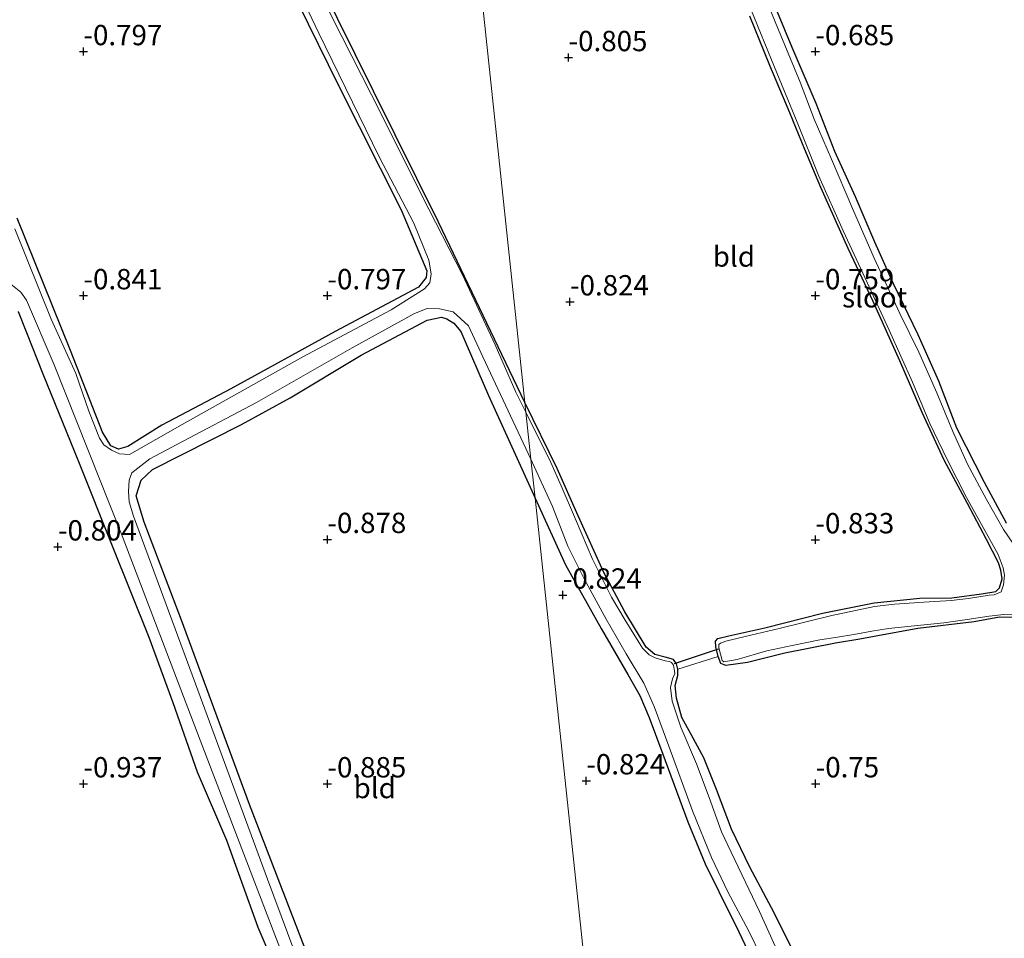
# Model space of a CAD drawing. Units: metres. Extents: x 129997 to 140000, y 506250 to 512501.
# Drawn here: x 130433 to 130554, y 510801 to 510914 of the extents above; entities that cross this region are included whole.
import ezdxf
from ezdxf.enums import TextEntityAlignment as Align

# ---------------------------------------------------------------- set-up
doc = ezdxf.new("R2010")
doc.units = ezdxf.units.M
doc.layers.get('0').update_dxf_attribs({"lineweight": 25})
for name, color, linetype in [('B-ME-GW-HOOGTEPUNT-S-B1', 10, 'Continuous'), ('B-ME-GW-INSTEEKWATERGANG-L-B1', 10, 'Continuous'), ('B-ME-KW-DUIKER-L-B1', 10, 'Continuous')]:
    doc.layers.add(name, color=color, linetype=linetype)
for name, color, linetype, lineweight in [('B-ME-IE-GRASLAND-GV-B6', 93, 'Continuous', 18), ('B-ME-IE-GRONDWERKLIJN-GROND_INGERICHT-GV-B6', 253, 'Continuous', 18), ('B-ME-IE-HULPGEOMETRIE-L-B1', 53, 'Continuous', 18), ('B-ME-IE-TERREINAFSCHEIDING-DOORGANG-L-B1', 8, 'IE-TERREINAFSCHEIDING-KUNSTMATIG-OPEN', 18), ('B-ME-OG-WATER-GV-B6', 153, 'Continuous', 18)]:
    doc.layers.add(name, color=color, linetype=linetype, lineweight=lineweight)
doc.styles.add('NLCS-ISO', font='NLCS-ISO.TTF')
doc.linetypes.add('IE-TERREINAFSCHEIDING-KUNSTMATIG-OPEN', pattern='A,7,-1.5,[67,NLCS.SHX,S=0.75,R=0,X=0,Y=0],-1.5', length=10)

# ---------------------------------------------------------------- blocks, each defined once
blk = doc.blocks.new('hoogtepunt')
for p, q in [((-0.5, 0), (0.5, 0)), ((0, 0.5), (0, -0.5))]:
    blk.add_line(p, q)

msp = doc.modelspace()

# ---------------------------------------------------------------- linework, layer by layer
at = {"layer": 'B-ME-GW-INSTEEKWATERGANG-L-B1'}
for points in [[(130494.666, 510867.329, -0.819), (130491.385, 510874.156, -0.793), (130484.051, 510889.471, -0.806), (130476.057, 510905.57, -0.817), (130469.426, 510919.018, -0.769), (130465.391, 510926.774, -0.674), (130460.232, 510937.513, -0.749), (130456.555, 510946.089, -0.752), (130452.899, 510953.476, -0.779), (130446.448, 510966.499, -0.722), (130439.841, 510977.736, -0.823), (130434.696, 510987.012, -0.837), (130430.376, 510994.568, -0.915), (130428.5, 510997.235, -0.925)], [(130429.435, 510988.172, -0.657), (130437.169, 510974.259, -0.695), (130444.387, 510961.724, -0.735), (130451.904, 510947.278, -0.749), (130463.058, 510923.979, -0.698), (130471.683, 510906.379, -0.732), (130479.432, 510891.004, -0.739), (130482.59, 510883.498, -0.783), (130482.505, 510882.672, -0.82), (130481.571, 510881.486, -0.837), (130471.339, 510876.038, -0.82), (130458.513, 510868.995, -0.779), (130450.017, 510864.543, -0.779), (130445.829, 510861.898, -0.783), (130444.704, 510861.578, -0.867), (130443.742, 510861.989, -0.874), (130442.716, 510863.688, -0.813), (130438.788, 510873.703, -0.732), (130432.24, 510889.985, -0.708)], [(130553.874, 510852.492, -0.879), (130551.176, 510857.479, -0.864), (130547.79, 510864.163, -0.917), (130545.552, 510869.931, -0.917), (130543.003, 510875.618, -0.902), (130539.97, 510881.898, -0.857), (130537.672, 510887.043, -0.895), (130535.319, 510892.615, -0.902), (130532.778, 510898.167, -0.857), (130530.474, 510904.083, -0.872), (130527.508, 510910.959, -0.887), (130524.816, 510917.52, -0.827)], [(130554.563, 510840.876, -0.864), (130553.001, 510840.941, -0.887), (130549.921, 510840.365, -0.925), (130542.963, 510839.529, -0.895), (130537.586, 510838.551, -0.849), (130535.846, 510838.239, -0.864), (130532.856, 510837.741, -0.834), (130526.64, 510836.491, -0.864), (130522.016, 510835.376, -0.804), (130519.382, 510834.998, -0.789), (130518.738, 510835.245, -0.728), (130518.407, 510836.098, -0.713), (130518.125, 510837.294, -0.676), (130518.08, 510838, -0.819), (130518.389, 510838.301, -0.895), (130519.734, 510838.649, -0.962), (130524.177, 510839.606, -0.932), (130531.264, 510841.441, -0.925), (130537.591, 510842.692, -0.94), (130543.236, 510843.27, -0.978), (130547.175, 510843.297, -0.993), (130550.8, 510843.793, -0.978), (130552.547, 510844.08, -0.985), (130553.036, 510844.538, -0.97), (130553.324, 510845.661, -0.925), (130553.193, 510846.703, -0.97), (130552.9, 510847.621, -0.985), (130551.412, 510850.492, -0.993), (130549.081, 510854.911, -0.978), (130546.211, 510860.239, -0.985), (130543.506, 510866.107, -0.925), (130540.764, 510872.434, -0.849), (130537.47, 510879.722, -0.864), (130534.403, 510886.241, -0.849), (130531.055, 510893.736, -0.834), (130529.098, 510898.418, -0.857), (130527.24, 510902.932, -0.872), (130524.794, 510908.756, -0.872), (130522.32, 510914.794, -0.879)], [(130432.37, 510878.489, -0.691), (130433.382, 510875.937, -0.661), (130435.407, 510870.834, -0.698), (130439.784, 510860.083, -0.691), (130443.918, 510849.715, -0.678), (130448.416, 510838.465, -0.667), (130451.352, 510830.459, -0.678), (130454.345, 510821.915, -0.698), (130457.967, 510813.537, -0.684), (130461.829, 510802.835, -0.772), (130465.326, 510794.683, -0.861)], [(130487.888, 510743.311, -0.925), (130487.946, 510744.066, -0.894), (130486.056, 510750.17, -0.884), (130477.371, 510772.974, -0.918), (130469.149, 510796.235, -0.911), (130460.784, 510817.914, -0.857), (130452.453, 510840.584, -0.874), (130447.843, 510852.605, -0.769), (130446.862, 510855.841, -0.786), (130447.479, 510857.778, -0.789), (130448.877, 510859.08, -0.759), (130459.814, 510864.634, -0.752), (130465.813, 510867.875, -0.817), (130474.533, 510873.133, -0.82), (130482.635, 510877.442, -0.742), (130484.404, 510877.794, -0.779), (130485.068, 510877.624, -0.776), (130485.943, 510877.068, -0.745), (130486.765, 510876.029, -0.722), (130490.197, 510868.176, -0.786), (130495.916, 510855.557, -0.836)], [(130529.361, 510796.454, -0.657), (130525.291, 510804.594, -0.619), (130522.326, 510810.196, -0.629), (130520.08, 510814.882, -0.591), (130518.237, 510819.742, -0.657), (130516.676, 510823.642, -0.732), (130515.108, 510826.507, -0.789), (130513.96, 510828.612, -0.805), (130513.288, 510830.989, -0.779), (130513.117, 510832.548, -0.772), (130513.445, 510833.776, -0.751), (130513.473, 510834.554, -0.732), (130513.306, 510835.199, -0.723), (130512.919, 510835.712, -0.762), (130511.894, 510836.004, -0.805), (130510.626, 510836.33, -0.805), (130509.556, 510837.266, -0.864), (130506.93, 510841.606, -0.827), (130504.376, 510846.419, -0.874), (130501.197, 510853.378, -0.864), (130498.618, 510859.217, -0.949), (130494.666, 510867.329, -0.819)], [(130495.916, 510855.557, -0.836), (130499.655, 510847.366, -0.864), (130504.021, 510839.544, -0.883), (130507.31, 510833.888, -0.845), (130508.803, 510831.313, -0.836), (130509.957, 510828.582, -0.817), (130511.603, 510824.085, -0.836), (130514.68, 510815.791, -0.883), (130516.817, 510810.595, -0.874), (130518.519, 510807.213, -0.845), (130520.977, 510802.237, -0.864), (130523.932, 510796.013, -0.845)]]:
    msp.add_polyline3d(points, dxfattribs=at)
at = {"layer": 'B-ME-IE-GRASLAND-GV-B6'}
for points in [[(130494.666, 510867.329, -0.819), (130494.792, 510866.141, -1.207), (130493.56, 510868.607, -1.207), (130491.018, 510874.405, -1.207), (130487.004, 510883.024, -1.207), (130482.043, 510892.688, -1.207), (130479.55, 510897.652, -1.207), (130475.807, 510905.118, -1.207), (130472.171, 510912.289, -1.207), (130466.325, 510923.882, -1.207), (130459.704, 510937.454, -1.207), (130455.414, 510947.645, -1.207), (130451.047, 510956.723, -1.207), (130447.704, 510963.276, -1.207), (130444.628, 510968.333, -1.207), (130441.104, 510974.792, -1.207), (130435.656, 510984.749, -1.207), (130428.766, 510996.12, -1.207)], [(130430.376, 510994.568, -0.915), (130434.696, 510987.012, -0.837), (130439.841, 510977.736, -0.823), (130446.448, 510966.499, -0.722), (130452.899, 510953.476, -0.779), (130456.555, 510946.089, -0.752), (130460.232, 510937.513, -0.749), (130465.391, 510926.774, -0.674), (130469.426, 510919.018, -0.769), (130476.057, 510905.57, -0.817), (130484.051, 510889.471, -0.806), (130491.385, 510874.156, -0.793), (130494.666, 510867.329, -0.819)], [(130432.24, 510889.985, -0.708), (130438.788, 510873.703, -0.732), (130442.716, 510863.688, -0.813), (130443.742, 510861.989, -0.874), (130444.704, 510861.578, -0.867), (130445.829, 510861.898, -0.783), (130450.017, 510864.543, -0.779), (130458.513, 510868.995, -0.779), (130471.339, 510876.038, -0.82), (130481.571, 510881.486, -0.837), (130482.505, 510882.672, -0.82), (130482.59, 510883.498, -0.783), (130479.432, 510891.004, -0.739), (130471.683, 510906.379, -0.732), (130463.058, 510923.979, -0.698), (130451.904, 510947.278, -0.749), (130444.387, 510961.724, -0.735), (130437.169, 510974.259, -0.695), (130429.435, 510988.172, -0.657)], [(130463.614, 510924.67, -1.207), (130469.306, 510912.718, -1.207), (130476.743, 510897.515, -1.207), (130481.013, 510889.38, -1.207), (130482.856, 510884.806, -1.207), (130483.144, 510883.121, -1.207), (130482.952, 510882.034, -1.207), (130482.305, 510881.281, -1.207), (130478.224, 510878.726, -1.207), (130467.351, 510872.917, -1.207), (130452.506, 510864.602, -1.207), (130446.025, 510860.922, -1.207), (130444.833, 510861.028, -1.207), (130443.835, 510861.459, -1.207), (130442.89, 510862.124, -1.207), (130442.348, 510862.944, -1.207), (130441.055, 510866.241, -1.207), (130439.434, 510870.876, -1.207), (130436.418, 510877.578, -1.207), (130431.959, 510888.666, -1.207)], [(130555.785, 510848.341, -1.15), (130553.509, 510851.698, -1.15), (130551.424, 510855.38, -1.15), (130549.081, 510859.741, -1.15), (130547.266, 510863.769, -1.15), (130545.321, 510868.509, -1.15), (130543.09, 510873.506, -1.15), (130540.756, 510878.256, -1.15), (130537.589, 510885.052, -1.15), (130534.927, 510891.18, -1.15), (130532.343, 510897.217, -1.15), (130530.235, 510902.162, -1.15), (130528.513, 510906.684, -1.15), (130525.431, 510914.11, -1.15), (130523.274, 510919.457, -1.15)], [(130524.816, 510917.52, -0.827), (130527.508, 510910.959, -0.887), (130530.474, 510904.083, -0.872), (130532.778, 510898.167, -0.857), (130535.319, 510892.615, -0.902), (130537.672, 510887.043, -0.895), (130539.97, 510881.898, -0.857), (130543.003, 510875.618, -0.902), (130545.552, 510869.931, -0.917), (130547.79, 510864.163, -0.917), (130551.176, 510857.479, -0.864), (130553.874, 510852.492, -0.879)], [(130522.457, 510915.686, -1.15), (130525.355, 510908.543, -1.15), (130528.126, 510901.782, -1.15), (130530.786, 510895.13, -1.15), (130533.797, 510888.403, -1.15), (130536.733, 510882.071, -1.15), (130539.464, 510876.21, -1.15), (130542.33, 510869.832, -1.15), (130544.445, 510864.75, -1.15), (130546.641, 510860.213, -1.15), (130548.979, 510855.658, -1.15), (130551.216, 510851.601, -1.15), (130552.834, 510848.653, -1.15), (130553.483, 510847, -1.15), (130553.633, 510846.101, -1.15), (130553.527, 510844.914, -1.15), (130553.223, 510844.062, -1.15), (130552.351, 510843.699, -1.15), (130551.762, 510843.629, -1.15), (130549.193, 510843.213, -1.15), (130547.076, 510842.968, -1.15), (130543.702, 510842.785, -1.15), (130540.094, 510842.541, -1.15), (130537.628, 510842.261, -1.15), (130532.395, 510841.155, -1.15), (130525.909, 510839.559, -1.15), (130521.758, 510838.539, -1.15), (130519.358, 510838.001, -1.15), (130518.713, 510837.723, -1.15), (130518.507, 510837.56, -1.15), (130518.504, 510837.145, -1.15), (130518.905, 510835.593, -1.15), (130519.133, 510835.459, -1.15), (130520.751, 510835.712, -1.15), (130524.416, 510836.799, -1.15), (130527.527, 510837.466, -1.15), (130530.936, 510838.155, -1.15), (130533.117, 510838.472, -1.15), (130535.097, 510838.819, -1.15), (130537.336, 510839.232, -1.15), (130539.355, 510839.534, -1.15), (130542.152, 510839.817, -1.15), (130546.185, 510840.226, -1.15), (130549.026, 510840.658, -1.15), (130551.764, 510841.063, -1.15), (130553.538, 510841.246, -1.15), (130555.197, 510841.234, -1.15)], [(130554.563, 510840.876, -0.864), (130553.001, 510840.941, -0.887), (130549.921, 510840.365, -0.925), (130542.963, 510839.529, -0.895), (130537.586, 510838.551, -0.849), (130535.846, 510838.239, -0.864), (130532.856, 510837.741, -0.834), (130526.64, 510836.491, -0.864), (130522.016, 510835.376, -0.804), (130519.382, 510834.998, -0.789), (130518.738, 510835.245, -0.728), (130518.407, 510836.098, -0.713), (130518.125, 510837.294, -0.676), (130518.08, 510838, -0.819), (130518.389, 510838.301, -0.895), (130519.734, 510838.649, -0.962), (130524.177, 510839.606, -0.932), (130531.264, 510841.441, -0.925), (130537.591, 510842.692, -0.94), (130543.236, 510843.27, -0.978), (130547.175, 510843.297, -0.993), (130550.8, 510843.793, -0.978), (130552.547, 510844.08, -0.985), (130553.036, 510844.538, -0.97), (130553.324, 510845.661, -0.925), (130553.193, 510846.703, -0.97), (130552.9, 510847.621, -0.985), (130551.412, 510850.492, -0.993), (130549.081, 510854.911, -0.978), (130546.211, 510860.239, -0.985), (130543.506, 510866.107, -0.925), (130540.764, 510872.434, -0.849), (130537.47, 510879.722, -0.864), (130534.403, 510886.241, -0.849), (130531.055, 510893.736, -0.834), (130529.098, 510898.418, -0.857), (130527.24, 510902.932, -0.872), (130524.794, 510908.756, -0.872), (130522.32, 510914.794, -0.879)], [(130328.005, 510799.052, -1.207), (130333.022, 510802.885, -1.207), (130341.046, 510808.972, -1.207), (130349.404, 510815.513, -1.207), (130360.72, 510824.417, -1.207), (130368.948, 510831.478, -1.207), (130376.978, 510838.251, -1.207), (130386.992, 510847.212, -1.207), (130398.152, 510856.519, -1.207), (130403.835, 510860.916, -1.207), (130407.578, 510864.161, -1.207), (130416.251, 510871.344, -1.207), (130423.163, 510877.126, -1.207), (130428.556, 510881.379, -1.207), (130430.387, 510882.101, -1.207), (130431.44, 510881.867, -1.207), (130432.684, 510880.89, -1.207), (130433.397, 510879.896, -1.207), (130436.771, 510871.936, -1.207), (130445.151, 510850.923, -1.207), (130455.279, 510824.412, -1.207), (130466.844, 510794.314, -1.207)], [(130471.156, 510786.869, -1.207), (130463.03, 510808.746, -1.207), (130454.151, 510832.757, -1.207), (130446.539, 510853.353, -1.207), (130446.013, 510855.128, -1.207), (130445.922, 510856.376, -1.207), (130446.008, 510857.757, -1.207), (130446.334, 510858.668, -1.207), (130448.558, 510860.383, -1.207), (130451.88, 510862.174, -1.207), (130461.676, 510867.339, -1.207), (130473.41, 510874.037, -1.207), (130481.092, 510878.26, -1.207), (130482.629, 510878.875, -1.207), (130484.157, 510878.842, -1.207), (130485.837, 510878.444, -1.207), (130487.729, 510876.733, -1.207), (130489.495, 510872.914, -1.207), (130495.408, 510860.338, -1.207), (130495.916, 510855.557, -0.836), (130490.197, 510868.176, -0.786), (130486.765, 510876.029, -0.722), (130485.943, 510877.068, -0.745), (130485.068, 510877.624, -0.776), (130484.404, 510877.794, -0.779), (130482.635, 510877.442, -0.742), (130474.533, 510873.133, -0.82), (130465.813, 510867.875, -0.817), (130459.814, 510864.634, -0.752), (130448.877, 510859.08, -0.759), (130447.479, 510857.778, -0.789), (130446.862, 510855.841, -0.786), (130447.843, 510852.605, -0.769), (130452.453, 510840.584, -0.874), (130460.784, 510817.914, -0.857), (130469.149, 510796.235, -0.911)], [(130465.326, 510794.683, -0.861), (130461.829, 510802.835, -0.772), (130457.967, 510813.537, -0.684), (130454.345, 510821.915, -0.698), (130451.352, 510830.459, -0.678), (130448.416, 510838.465, -0.667), (130443.918, 510849.715, -0.678), (130439.784, 510860.083, -0.691), (130435.407, 510870.834, -0.698), (130433.382, 510875.937, -0.661), (130432.37, 510878.489, -0.691)], [(130494.666, 510867.329, -0.819), (130498.618, 510859.217, -0.949), (130501.197, 510853.378, -0.864), (130504.376, 510846.419, -0.874), (130506.93, 510841.606, -0.827), (130509.556, 510837.266, -0.864), (130510.626, 510836.33, -0.805), (130511.894, 510836.004, -0.805), (130512.919, 510835.712, -0.762), (130513.306, 510835.199, -0.723), (130513.473, 510834.554, -0.732), (130513.445, 510833.776, -0.751), (130513.117, 510832.548, -0.772), (130513.288, 510830.989, -0.779), (130513.96, 510828.612, -0.805), (130515.108, 510826.507, -0.789), (130516.676, 510823.642, -0.732), (130518.237, 510819.742, -0.657), (130520.08, 510814.882, -0.591), (130522.326, 510810.196, -0.629), (130525.291, 510804.594, -0.619), (130529.361, 510796.454, -0.657)], [(130526.947, 510797.148, -1.207), (130523.527, 510804.756, -1.207), (130520.003, 510812.066, -1.207), (130518.847, 510814.547, -1.207), (130517.3, 510818.771, -1.207), (130515.775, 510822.91, -1.207), (130513.829, 510827.394, -1.207), (130512.751, 510830.621, -1.207), (130512.56, 510832.295, -1.207), (130512.828, 510833.361, -1.207), (130513.085, 510834.002, -1.207), (130513.068, 510834.3, -1.207), (130512.913, 510835.016, -1.207), (130512.676, 510835.347, -1.207), (130512.455, 510835.502, -1.207), (130511.894, 510835.568, -1.207), (130510.677, 510835.948, -1.207), (130509.95, 510836.304, -1.207), (130509.106, 510837.113, -1.207), (130506.977, 510840.552, -1.207), (130505.299, 510843.412, -1.207), (130502.975, 510848.07, -1.207), (130500.883, 510852.999, -1.207), (130499.132, 510857.08, -1.207), (130497.844, 510859.95, -1.207), (130494.792, 510866.141, -1.207), (130494.666, 510867.329, -0.819)], [(130495.408, 510860.338, -1.207), (130498.054, 510854.555, -1.207), (130499.954, 510849.666, -1.207), (130501.932, 510845.644, -1.207), (130504.663, 510840.699, -1.207), (130507.133, 510836.412, -1.207), (130509.271, 510832.824, -1.207), (130510.558, 510829.953, -1.207), (130512.366, 510825.071, -1.207), (130515.271, 510817.128, -1.207), (130517.604, 510811.384, -1.207), (130519.605, 510807.157, -1.207), (130522.186, 510802.324, -1.207), (130523.71, 510799.242, -1.207)], [(130523.932, 510796.013, -0.845), (130520.977, 510802.237, -0.864), (130518.519, 510807.213, -0.845), (130516.817, 510810.595, -0.874), (130514.68, 510815.791, -0.883), (130511.603, 510824.085, -0.836), (130509.957, 510828.582, -0.817), (130508.803, 510831.313, -0.836), (130507.31, 510833.888, -0.845), (130504.021, 510839.544, -0.883), (130499.655, 510847.366, -0.864), (130495.916, 510855.557, -0.836), (130495.408, 510860.338, -1.207)]]:
    msp.add_polyline3d(points, dxfattribs=at)
at = {"layer": 'B-ME-IE-GRONDWERKLIJN-GROND_INGERICHT-GV-B6'}
for points in [[(130477.94, 511024.881, -0.569), (130478.337, 511021.147, -0.692), (130478.051, 511020.433, -0.683), (130478.128, 511019.42, -0.677), (130478.676, 511017.947, -0.69), (130480.237, 511003.244, -0.751), (130494.666, 510867.329, -0.819), (130491.385, 510874.156, -0.793), (130484.051, 510889.471, -0.806), (130476.057, 510905.57, -0.817), (130469.426, 510919.018, -0.769), (130465.391, 510926.774, -0.674), (130460.232, 510937.513, -0.749), (130456.555, 510946.089, -0.752), (130452.899, 510953.476, -0.779), (130446.448, 510966.499, -0.722), (130439.841, 510977.736, -0.823), (130434.696, 510987.012, -0.837), (130430.376, 510994.568, -0.915)], [(130522.32, 510914.794, -0.879), (130524.794, 510908.756, -0.872), (130527.24, 510902.932, -0.872), (130529.098, 510898.418, -0.857), (130531.055, 510893.736, -0.834), (130534.403, 510886.241, -0.849), (130537.47, 510879.722, -0.864), (130540.764, 510872.434, -0.849), (130543.506, 510866.107, -0.925), (130546.211, 510860.239, -0.985), (130549.081, 510854.911, -0.978), (130551.412, 510850.492, -0.993), (130552.9, 510847.621, -0.985), (130553.193, 510846.703, -0.97), (130553.324, 510845.661, -0.925), (130553.036, 510844.538, -0.97), (130552.547, 510844.08, -0.985), (130550.8, 510843.793, -0.978), (130547.175, 510843.297, -0.993), (130543.236, 510843.27, -0.978), (130537.591, 510842.692, -0.94), (130531.264, 510841.441, -0.925), (130524.177, 510839.606, -0.932), (130519.734, 510838.649, -0.962), (130518.389, 510838.301, -0.895), (130518.08, 510838, -0.819), (130518.125, 510837.294, -0.676), (130518.407, 510836.098, -0.713), (130513.473, 510834.554, -0.732), (130513.306, 510835.199, -0.723), (130512.919, 510835.712, -0.762), (130511.894, 510836.004, -0.805), (130510.626, 510836.33, -0.805), (130509.556, 510837.266, -0.864), (130506.93, 510841.606, -0.827), (130504.376, 510846.419, -0.874), (130501.197, 510853.378, -0.864), (130498.618, 510859.217, -0.949), (130494.666, 510867.329, -0.819), (130480.237, 511003.244, -0.751)], [(130429.435, 510988.172, -0.657), (130437.169, 510974.259, -0.695), (130444.387, 510961.724, -0.735), (130451.904, 510947.278, -0.749), (130463.058, 510923.979, -0.698), (130471.683, 510906.379, -0.732), (130479.432, 510891.004, -0.739), (130482.59, 510883.498, -0.783), (130482.505, 510882.672, -0.82), (130481.571, 510881.486, -0.837), (130471.339, 510876.038, -0.82), (130458.513, 510868.995, -0.779), (130450.017, 510864.543, -0.779), (130445.829, 510861.898, -0.783), (130444.704, 510861.578, -0.867), (130443.742, 510861.989, -0.874), (130442.716, 510863.688, -0.813), (130438.788, 510873.703, -0.732), (130432.24, 510889.985, -0.708)], [(130553.874, 510852.492, -0.879), (130551.176, 510857.479, -0.864), (130547.79, 510864.163, -0.917), (130545.552, 510869.931, -0.917), (130543.003, 510875.618, -0.902), (130539.97, 510881.898, -0.857), (130537.672, 510887.043, -0.895), (130535.319, 510892.615, -0.902), (130532.778, 510898.167, -0.857), (130530.474, 510904.083, -0.872), (130527.508, 510910.959, -0.887), (130524.816, 510917.52, -0.827)], [(130432.37, 510878.489, -0.691), (130433.382, 510875.937, -0.661), (130435.407, 510870.834, -0.698), (130439.784, 510860.083, -0.691), (130443.918, 510849.715, -0.678), (130448.416, 510838.465, -0.667), (130451.352, 510830.459, -0.678), (130454.345, 510821.915, -0.698), (130457.967, 510813.537, -0.684), (130461.829, 510802.835, -0.772), (130465.326, 510794.683, -0.861)], [(130469.149, 510796.235, -0.911), (130460.784, 510817.914, -0.857), (130452.453, 510840.584, -0.874), (130447.843, 510852.605, -0.769), (130446.862, 510855.841, -0.786), (130447.479, 510857.778, -0.789), (130448.877, 510859.08, -0.759), (130459.814, 510864.634, -0.752), (130465.813, 510867.875, -0.817), (130474.533, 510873.133, -0.82), (130482.635, 510877.442, -0.742), (130484.404, 510877.794, -0.779), (130485.068, 510877.624, -0.776), (130485.943, 510877.068, -0.745), (130486.765, 510876.029, -0.722), (130490.197, 510868.176, -0.786), (130495.916, 510855.557, -0.836), (130507.792, 510743.71, -0.875)], [(130507.792, 510743.71, -0.875), (130495.916, 510855.557, -0.836), (130499.655, 510847.366, -0.864), (130504.021, 510839.544, -0.883), (130507.31, 510833.888, -0.845), (130508.803, 510831.313, -0.836), (130509.957, 510828.582, -0.817), (130511.603, 510824.085, -0.836), (130514.68, 510815.791, -0.883), (130516.817, 510810.595, -0.874), (130518.519, 510807.213, -0.845), (130520.977, 510802.237, -0.864), (130523.932, 510796.013, -0.845)], [(130529.361, 510796.454, -0.657), (130525.291, 510804.594, -0.619), (130522.326, 510810.196, -0.629), (130520.08, 510814.882, -0.591), (130518.237, 510819.742, -0.657), (130516.676, 510823.642, -0.732), (130515.108, 510826.507, -0.789), (130513.96, 510828.612, -0.805), (130513.288, 510830.989, -0.779), (130513.117, 510832.548, -0.772), (130513.445, 510833.776, -0.751), (130513.473, 510834.554, -0.732), (130518.407, 510836.098, -0.713), (130518.738, 510835.245, -0.728), (130519.382, 510834.998, -0.789), (130522.016, 510835.376, -0.804), (130526.64, 510836.491, -0.864), (130532.856, 510837.741, -0.834), (130535.846, 510838.239, -0.864), (130537.586, 510838.551, -0.849), (130542.963, 510839.529, -0.895), (130549.921, 510840.365, -0.925), (130553.001, 510840.941, -0.887), (130554.563, 510840.876, -0.864)]]:
    msp.add_polyline3d(points, dxfattribs=at)
at = {"layer": 'B-ME-IE-HULPGEOMETRIE-L-B1'}
msp.add_polyline3d([(130507.792, 510743.71, -0.875), (130495.916, 510855.557, -0.836), (130495.408, 510860.338, -1.207), (130494.792, 510866.141, -1.207), (130494.666, 510867.329, -0.819), (130480.237, 511003.244, -0.751), (130478.676, 511017.947, -0.69), (130478.337, 511021.147, -0.692), (130477.94, 511024.881, -0.569), (130477.929, 511024.984, -1.25), (130477.651, 511027.602, -1.25), (130477.349, 511030.453, -0.661), (130468.399, 511114.774, -0.97)], dxfattribs=at)
at = {"layer": 'B-ME-IE-TERREINAFSCHEIDING-DOORGANG-L-B1'}
msp.add_line((130513.473, 510834.554, -0.732), (130518.407, 510836.098, -0.713), dxfattribs=at)
at = {"layer": 'B-ME-KW-DUIKER-L-B1'}
msp.add_line((130518.43, 510837.021, -0.988), (130513.009, 510835.183, -0.988), dxfattribs=at)
at = {"layer": 'B-ME-OG-WATER-GV-B6'}
for points in [[(130431.959, 510888.666, -1.207), (130436.418, 510877.578, -1.207), (130439.434, 510870.876, -1.207), (130441.055, 510866.241, -1.207), (130442.348, 510862.944, -1.207), (130442.89, 510862.124, -1.207), (130443.835, 510861.459, -1.207), (130444.833, 510861.028, -1.207), (130446.025, 510860.922, -1.207), (130452.506, 510864.602, -1.207), (130467.351, 510872.917, -1.207), (130478.224, 510878.726, -1.207), (130482.305, 510881.281, -1.207), (130482.952, 510882.034, -1.207), (130483.144, 510883.121, -1.207), (130482.856, 510884.806, -1.207), (130481.013, 510889.38, -1.207), (130476.743, 510897.515, -1.207), (130469.306, 510912.718, -1.207), (130463.614, 510924.67, -1.207)], [(130466.325, 510923.882, -1.207), (130472.171, 510912.289, -1.207), (130475.807, 510905.118, -1.207), (130479.55, 510897.652, -1.207), (130482.043, 510892.688, -1.207), (130487.004, 510883.024, -1.207), (130491.018, 510874.405, -1.207), (130493.56, 510868.607, -1.207), (130494.792, 510866.141, -1.207), (130495.408, 510860.338, -1.207), (130489.495, 510872.914, -1.207), (130487.729, 510876.733, -1.207), (130485.837, 510878.444, -1.207), (130484.157, 510878.842, -1.207), (130482.629, 510878.875, -1.207), (130481.092, 510878.26, -1.207), (130473.41, 510874.037, -1.207), (130461.676, 510867.339, -1.207), (130451.88, 510862.174, -1.207), (130448.558, 510860.383, -1.207), (130446.334, 510858.668, -1.207), (130446.008, 510857.757, -1.207), (130445.922, 510856.376, -1.207), (130446.013, 510855.128, -1.207), (130446.539, 510853.353, -1.207), (130454.151, 510832.757, -1.207), (130463.03, 510808.746, -1.207), (130471.156, 510786.869, -1.207)], [(130523.274, 510919.457, -1.15), (130525.431, 510914.11, -1.15), (130528.513, 510906.684, -1.15), (130530.235, 510902.162, -1.15), (130532.343, 510897.217, -1.15), (130534.927, 510891.18, -1.15), (130537.589, 510885.052, -1.15), (130540.756, 510878.256, -1.15), (130543.09, 510873.506, -1.15), (130545.321, 510868.509, -1.15), (130547.266, 510863.769, -1.15), (130549.081, 510859.741, -1.15), (130551.424, 510855.38, -1.15), (130553.509, 510851.698, -1.15), (130555.785, 510848.341, -1.15)], [(130555.197, 510841.234, -1.15), (130553.538, 510841.246, -1.15), (130551.764, 510841.063, -1.15), (130549.026, 510840.658, -1.15), (130546.185, 510840.226, -1.15), (130542.152, 510839.817, -1.15), (130539.355, 510839.534, -1.15), (130537.336, 510839.232, -1.15), (130535.097, 510838.819, -1.15), (130533.117, 510838.472, -1.15), (130530.936, 510838.155, -1.15), (130527.527, 510837.466, -1.15), (130524.416, 510836.799, -1.15), (130520.751, 510835.712, -1.15), (130519.133, 510835.459, -1.15), (130518.905, 510835.593, -1.15), (130518.504, 510837.145, -1.15), (130518.507, 510837.56, -1.15), (130518.713, 510837.723, -1.15), (130519.358, 510838.001, -1.15), (130521.758, 510838.539, -1.15), (130525.909, 510839.559, -1.15), (130532.395, 510841.155, -1.15), (130537.628, 510842.261, -1.15), (130540.094, 510842.541, -1.15), (130543.702, 510842.785, -1.15), (130547.076, 510842.968, -1.15), (130549.193, 510843.213, -1.15), (130551.762, 510843.629, -1.15), (130552.351, 510843.699, -1.15), (130553.223, 510844.062, -1.15), (130553.527, 510844.914, -1.15), (130553.633, 510846.101, -1.15), (130553.483, 510847, -1.15), (130552.834, 510848.653, -1.15), (130551.216, 510851.601, -1.15), (130548.979, 510855.658, -1.15), (130546.641, 510860.213, -1.15), (130544.445, 510864.75, -1.15), (130542.33, 510869.832, -1.15), (130539.464, 510876.21, -1.15), (130536.733, 510882.071, -1.15), (130533.797, 510888.403, -1.15), (130530.786, 510895.13, -1.15), (130528.126, 510901.782, -1.15), (130525.355, 510908.543, -1.15), (130522.457, 510915.686, -1.15)], [(130466.844, 510794.314, -1.207), (130455.279, 510824.412, -1.207), (130445.151, 510850.923, -1.207), (130436.771, 510871.936, -1.207), (130433.397, 510879.896, -1.207), (130432.684, 510880.89, -1.207), (130431.44, 510881.867, -1.207), (130430.387, 510882.101, -1.207), (130428.556, 510881.379, -1.207), (130423.163, 510877.126, -1.207), (130416.251, 510871.344, -1.207), (130407.578, 510864.161, -1.207), (130403.835, 510860.916, -1.207), (130398.152, 510856.519, -1.207), (130386.992, 510847.212, -1.207), (130376.978, 510838.251, -1.207), (130368.948, 510831.478, -1.207), (130360.72, 510824.417, -1.207), (130349.404, 510815.513, -1.207), (130341.046, 510808.972, -1.207), (130333.022, 510802.885, -1.207), (130328.005, 510799.052, -1.207)], [(130494.792, 510866.141, -1.207), (130497.844, 510859.95, -1.207), (130499.132, 510857.08, -1.207), (130500.883, 510852.999, -1.207), (130502.975, 510848.07, -1.207), (130505.299, 510843.412, -1.207), (130506.977, 510840.552, -1.207), (130509.106, 510837.113, -1.207), (130509.95, 510836.304, -1.207), (130510.677, 510835.948, -1.207), (130511.894, 510835.568, -1.207), (130512.455, 510835.502, -1.207), (130512.676, 510835.347, -1.207), (130512.913, 510835.016, -1.207), (130513.068, 510834.3, -1.207), (130513.085, 510834.002, -1.207), (130512.828, 510833.361, -1.207), (130512.56, 510832.295, -1.207), (130512.751, 510830.621, -1.207), (130513.829, 510827.394, -1.207), (130515.775, 510822.91, -1.207), (130517.3, 510818.771, -1.207), (130518.847, 510814.547, -1.207), (130520.003, 510812.066, -1.207), (130523.527, 510804.756, -1.207), (130526.947, 510797.148, -1.207)], [(130523.71, 510799.242, -1.207), (130522.186, 510802.324, -1.207), (130519.605, 510807.157, -1.207), (130517.604, 510811.384, -1.207), (130515.271, 510817.128, -1.207), (130512.366, 510825.071, -1.207), (130510.558, 510829.953, -1.207), (130509.271, 510832.824, -1.207), (130507.133, 510836.412, -1.207), (130504.663, 510840.699, -1.207), (130501.932, 510845.644, -1.207), (130499.954, 510849.666, -1.207), (130498.054, 510854.555, -1.207), (130495.408, 510860.338, -1.207), (130494.792, 510866.141, -1.207)]]:
    msp.add_polyline3d(points, dxfattribs=at)

# ---------------------------------------------------------------- block references
at = {"layer": 'B-ME-GW-HOOGTEPUNT-S-B1', "rotation": 90}
for p in [(130440.376, 510910.453, -0.797), (130440.376, 510910.453, -0.797), (130530.376, 510910.453, -0.685), (130530.376, 510910.453, -0.685), (130500.024, 510909.718, -0.805), (130500.024, 510909.718, -0.805), (130440.376, 510880.453, -0.841), (130440.376, 510880.453, -0.841), (130470.376, 510880.453, -0.797), (130470.376, 510880.453, -0.797), (130500.199, 510879.696, -0.824), (130500.199, 510879.696, -0.824), (130530.376, 510880.453, -0.759), (130530.376, 510880.453, -0.759), (130470.372, 510850.49, -0.878), (130470.372, 510850.49, -0.878), (130437.243, 510849.574, -0.804), (130437.243, 510849.574, -0.804), (130530.376, 510850.453, -0.833), (130530.376, 510850.453, -0.833), (130499.321, 510843.655, -0.824), (130499.321, 510843.655, -0.824), (130440.376, 510820.453, -0.937), (130440.376, 510820.453, -0.937), (130470.376, 510820.453, -0.885), (130470.376, 510820.453, -0.885), (130502.21, 510820.826, -0.824), (130502.21, 510820.826, -0.824), (130530.408, 510820.461, -0.75), (130530.408, 510820.461, -0.75)]:
    msp.add_blockref('hoogtepunt', p, dxfattribs=at)

# ---------------------------------------------------------------- texts
at = {"layer": 'B-ME-GW-HOOGTEPUNT-S-B1', "ltscale": 0.2, "style": 'NLCS-ISO'}
for s, p in [('-0.797', (130440.376, 510910.453, -0.797)), ('-0.797', (130440.376, 510910.453, -0.797)), ('-0.805', (130500.024, 510909.718, -0.805)), ('-0.805', (130500.024, 510909.718, -0.805)), ('-0.685', (130530.376, 510910.453, -0.685)), ('-0.685', (130530.376, 510910.453, -0.685)), ('-0.841', (130440.376, 510880.453, -0.841)), ('-0.841', (130440.376, 510880.453, -0.841)), ('-0.797', (130470.376, 510880.453, -0.797)), ('-0.797', (130470.376, 510880.453, -0.797)), ('-0.759', (130530.376, 510880.453, -0.759)), ('-0.759', (130530.376, 510880.453, -0.759)), ('-0.824', (130500.199, 510879.696, -0.824)), ('-0.824', (130500.199, 510879.696, -0.824)), ('-0.878', (130470.372, 510850.49, -0.878)), ('-0.878', (130470.372, 510850.49, -0.878)), ('-0.833', (130530.376, 510850.453, -0.833)), ('-0.833', (130530.376, 510850.453, -0.833)), ('-0.804', (130437.243, 510849.574, -0.804)), ('-0.804', (130437.243, 510849.574, -0.804)), ('-0.824', (130499.321, 510843.655, -0.824)), ('-0.824', (130499.321, 510843.655, -0.824)), ('-0.937', (130440.376, 510820.453, -0.937)), ('-0.937', (130440.376, 510820.453, -0.937)), ('-0.885', (130470.376, 510820.453, -0.885)), ('-0.885', (130470.376, 510820.453, -0.885)), ('-0.824', (130502.21, 510820.826, -0.824)), ('-0.824', (130502.21, 510820.826, -0.824)), ('-0.75', (130530.408, 510820.461, -0.75)), ('-0.75', (130530.408, 510820.461, -0.75))]:
    msp.add_text(s, height=2.5, dxfattribs=at).set_placement(p, align=Align.BOTTOM_LEFT)
at = {"layer": 'B-ME-IE-GRONDWERKLIJN-GROND_INGERICHT-GV-B6', "ltscale": 0.2, "style": 'NLCS-ISO'}
for p in [(130520.357, 510885.259), (130476.199, 510819.931)]:
    msp.add_text('bld', height=2.5, dxfattribs=at).set_placement(p, align=Align.MIDDLE_CENTER)
at = {"layer": 'B-ME-OG-WATER-GV-B6', "ltscale": 0.2, "style": 'NLCS-ISO'}
msp.add_text('sloot', height=2.5, dxfattribs=at).set_placement((130537.661, 510880.252), align=Align.MIDDLE_CENTER)

doc.saveas('drawing.dxf')
